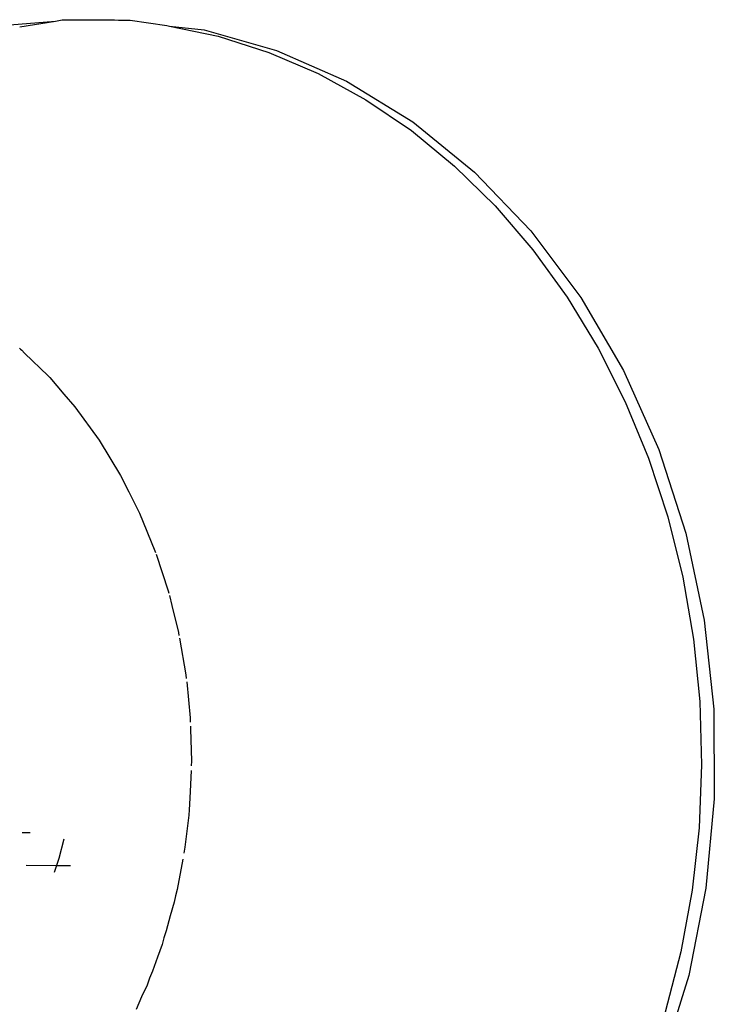
# Model space of a CAD drawing. Units: inches. Extents: x -65 to 645, y -91 to 419.
# Drawn here: x 454 to 456, y 175 to 177 of the extents above; entities that cross this region are included whole.
import ezdxf

# ---------------------------------------------------------------- set-up
doc = ezdxf.new("R2010")
doc.units = ezdxf.units.IN
doc.header["$MEASUREMENT"] = 0
doc.layers.add('VP-EQ', color=7, linetype='Continuous', true_color=0x8a3492)

# ---------------------------------------------------------------- blocks, each defined once
blk = doc.blocks.new('1245')
at = {"color": 7}
for p, q in [((4.2239, -117.629), (4.2712, -117.7105)), ((4.229, -117.6495), (4.2712, -117.7105)), ((4.2712, -117.7105), (4.2798, -117.7215)), ((4.2798, -117.7215), (4.326, -117.819)), ((4.326, -117.819), (4.3286, -117.8265)), ((4.3286, -117.8265), (4.3393, -117.8481)), ((4.3393, -117.8481), (4.362, -117.9208)), ((4.362, -117.9208), (4.3634, -117.9268)), ((4.3634, -117.9268), (4.3869, -117.9943)), ((4.3634, -117.9268), (4.3876, -118.0263)), ((3.6274, -117.9475), (3.6058, -118.0118)), ((3.6274, -117.9475), (3.6302, -117.9401)), ((3.631, -117.9368), (3.6302, -117.9401)), ((3.6321, -117.9337), (3.631, -117.9368)), ((4.3869, -117.9943), (4.4132, -118.1472)), ((3.6042, -118.016), (3.5861, -118.057)), ((3.6058, -118.0118), (3.6042, -118.016)), ((4.3876, -118.0263), (4.4027, -118.1346)), ((3.5861, -118.057), (3.5723, -118.0886)), ((3.5723, -118.0886), (3.5317, -118.1633)), ((4.4027, -118.1346), (4.407, -118.2449)), ((4.4132, -118.1472), (4.418, -118.3044)), ((3.5317, -118.1633), (3.485, -118.2346)), ((3.485, -118.2346), (3.4622, -118.264)), ((4.407, -118.2449), (4.4007, -118.3566)), ((3.4622, -118.264), (3.432, -118.3029)), ((3.432, -118.3029), (3.3759, -118.3651)), ((4.418, -118.3044), (4.4011, -118.4637)), ((2.7347, -118.3683), (2.7419, -118.3836)), ((3.3709, -118.3703), (3.3129, -118.4253)), ((3.3759, -118.3651), (3.3732, -118.3677)), ((4.4007, -118.3566), (4.3837, -118.4687)), ((2.6778, -118.405), (2.7042, -118.4616)), ((3.3056, -118.4317), (3.2891, -118.4451)), ((3.3129, -118.4253), (3.3091, -118.4285)), ((2.7591, -118.4517), (2.7191, -118.4596)), ((3.2891, -118.4451), (3.2451, -118.4812)), ((2.7042, -118.4616), (2.689, -118.4637)), ((2.7191, -118.4596), (2.7042, -118.4616)), ((2.7042, -118.4616), (2.7163, -118.4876)), ((4.3837, -118.4687), (4.3561, -118.5805)), ((4.4011, -118.4637), (4.3627, -118.6228)), ((3.2353, -118.4886), (3.1729, -118.5325)), ((3.2451, -118.4812), (3.24, -118.4848)), ((3.1729, -118.5325), (3.1665, -118.5364)), ((3.1605, -118.5405), (3.097, -118.5786)), ((3.077, -118.5894), (3.0178, -118.6194)), ((3.0818, -118.587), (3.077, -118.5894)), ((3.097, -118.5786), (3.0892, -118.5827)), ((4.3182, -118.6911), (4.3561, -118.5805)), ((2.9998, -118.6277), (2.9599, -118.6441)), ((3.0178, -118.6194), (3.0085, -118.6234)), ((4.3627, -118.6228), (4.3035, -118.7793)), ((2.9359, -118.6545), (2.9252, -118.6583)), ((2.9599, -118.6441), (2.9359, -118.6545)), ((2.9151, -118.6624), (2.8519, -118.6837)), ((2.9252, -118.6583), (2.9151, -118.6624)), ((2.8283, -118.6908), (2.7664, -118.7068)), ((2.8519, -118.6837), (2.8398, -118.687)), ((4.3182, -118.6911), (4.2703, -118.7998)), ((2.7113, -118.7174), (2.68, -118.7235)), ((2.7401, -118.7126), (2.7113, -118.7174)), ((2.7529, -118.7094), (2.7401, -118.7126)), ((2.7664, -118.7068), (2.7529, -118.7094)), ((2.5358, -118.7363), (2.5072, -118.7376)), ((2.5622, -118.7359), (2.5358, -118.7363)), ((2.5775, -118.7345), (2.5622, -118.7359)), ((2.5934, -118.7338), (2.5775, -118.7345)), ((2.6235, -118.7302), (2.5934, -118.7338)), ((2.6512, -118.7277), (2.6235, -118.7302)), ((2.6653, -118.7253), (2.6512, -118.7277)), ((2.68, -118.7235), (2.6653, -118.7253)), ((4.3035, -118.7793), (4.2243, -118.931)), ((4.2703, -118.7998), (4.2126, -118.9057)), ((4.2126, -118.9057), (4.1455, -119.0082)), ((4.2243, -118.931), (4.1263, -119.0756)), ((4.1455, -119.0082), (4.0697, -119.1065)), ((4.1263, -119.0756), (4.0108, -119.211)), ((4.0697, -119.1065), (3.9856, -119.1998)), ((3.9856, -119.1998), (3.8938, -119.2875)), ((4.0108, -119.211), (3.8796, -119.3353)), ((3.8938, -119.2875), (3.795, -119.369)), ((3.8796, -119.3353), (3.7346, -119.4466)), ((3.795, -119.369), (3.6898, -119.4436)), ((3.7346, -119.4466), (3.5778, -119.5434)), ((3.6898, -119.4436), (3.5792, -119.5109)), ((3.5792, -119.5109), (3.4637, -119.5703)), ((3.5778, -119.5434), (3.4117, -119.6242)), ((3.4637, -119.5703), (3.3444, -119.6215)), ((3.3444, -119.6215), (3.222, -119.664)), ((3.4117, -119.6242), (3.2385, -119.6878)), ((3.222, -119.664), (3.0974, -119.6976)), ((3.2385, -119.6878), (3.0609, -119.7333)), ((3.0974, -119.6976), (2.9716, -119.722)), ((3.0609, -119.7333), (2.8814, -119.7601))]:
    blk.add_line(p, q, dxfattribs=at)

msp = doc.modelspace()

# ---------------------------------------------------------------- block references
at = {"layer": 'VP-EQ', "rotation": 64.46000365109644}
msp.add_blockref('1245', (346.4681, 224.3317), dxfattribs=at)

doc.saveas('drawing.dxf')
